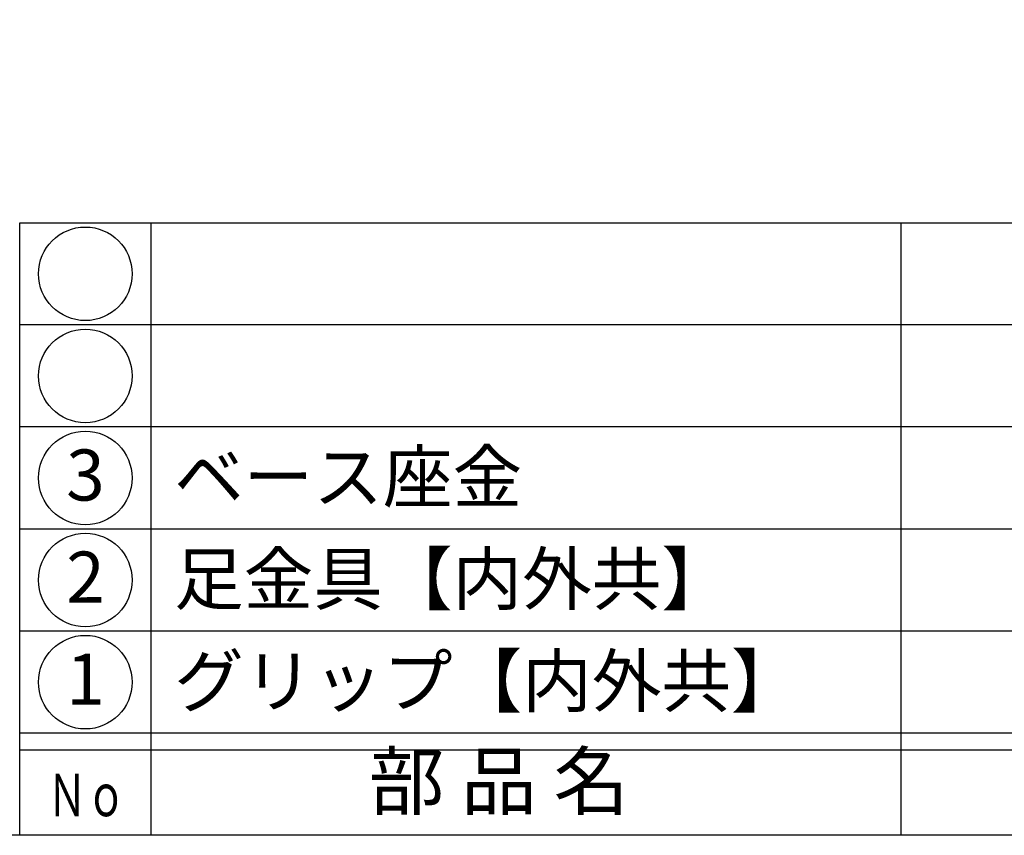
# Model space of a CAD drawing. Units: inches. Extents: x 399 to 1206, y 13 to 573.
# Drawn here: x 428 to 486, y 13 to 61 of the extents above; entities that cross this region are included whole.
import ezdxf
from ezdxf.enums import TextEntityAlignment as Align

# ---------------------------------------------------------------- set-up
doc = ezdxf.new("R2010")
doc.units = ezdxf.units.IN
doc.header["$MEASUREMENT"] = 0
for name, color, linetype in [('図枠', 7, 'Continuous'), ('図枠-文字', 4, 'Continuous'), ('図枠-細線', 251, 'Continuous'), ('図枠-部品名称', 253, 'Continuous')]:
    doc.layers.add(name, color=color, linetype=linetype)
doc.styles.add('STD', font='TXT.shx', dxfattribs={"bigfont": 'bigfont.shx'})

# ---------------------------------------------------------------- blocks, each defined once
blk = doc.blocks.new('A$C337F4ABC')
for p, q in [((7.202, 36.808), (7.202, 0.808)), ((51.29, 36.808), (51.29, 0.808)), ((198.986, 6.808), (-0.514, 6.808))]:
    blk.add_line(p, q)
for centre in [(3.344, 33.808), (3.344, 27.808), (3.344, 21.808), (3.344, 15.808), (3.344, 9.808)]:
    blk.add_circle(centre, 2.75)
at = {"layer": '図枠'}
blk.add_lwpolyline([(-0.514, 36.808), (198.986, 36.808), (198.986, 0.808), (-0.514, 0.808)], close=True, dxfattribs=at)
at = {"layer": '図枠-細線'}
for p, q in [((198.986, 30.808), (-0.514, 30.808)), ((198.986, 24.808), (-0.514, 24.808)), ((198.986, 18.808), (-0.514, 18.808)), ((198.986, 12.808), (-0.514, 12.808)), ((198.986, 5.808), (-0.514, 5.808))]:
    blk.add_line(p, q, dxfattribs=at)
at = {"layer": '図枠-文字', "style": 'STD'}
blk.add_text('部 品 名', height=3.25, dxfattribs=at).set_placement((27.658, 3.564), align=Align.MIDDLE)
at = {"layer": '図枠-文字', "color": 4, "style": 'STD', "width": 0.950181}
blk.add_text('Ｎｏ', height=2.5, dxfattribs=at).set_placement((1.119, 1.929), (5.711, 1.929), align=Align.FIT)

msp = doc.modelspace()

# ---------------------------------------------------------------- linework, layer by layer
at = {"layer": '図枠'}
msp.add_lwpolyline([(399.037, 572.863), (1206.037, 572.863), (1206.037, 12.863), (399.037, 12.863)], close=True, dxfattribs=at)

# ---------------------------------------------------------------- block references
msp.add_blockref('A$C337F4ABC', (428.551, 12.054), dxfattribs=at)

# ---------------------------------------------------------------- texts
at = {"layer": '図枠-部品名称', "style": 'STD'}
for s, p in [('3', (431.902, 33.646)), ('2', (431.902, 27.646)), ('1', (431.902, 21.646))]:
    msp.add_text(s, height=3, dxfattribs=at).set_placement(p, align=Align.MIDDLE)
for s, p in [('ベース座金', (437.112, 33.93)), ('足金具【内外共】', (437.112, 27.93)), ('グリップ【内外共】', (437.112, 21.93))]:
    msp.add_text(s, height=3, dxfattribs=at).set_placement(p, align=Align.MIDDLE_LEFT)

doc.saveas('drawing.dxf')
